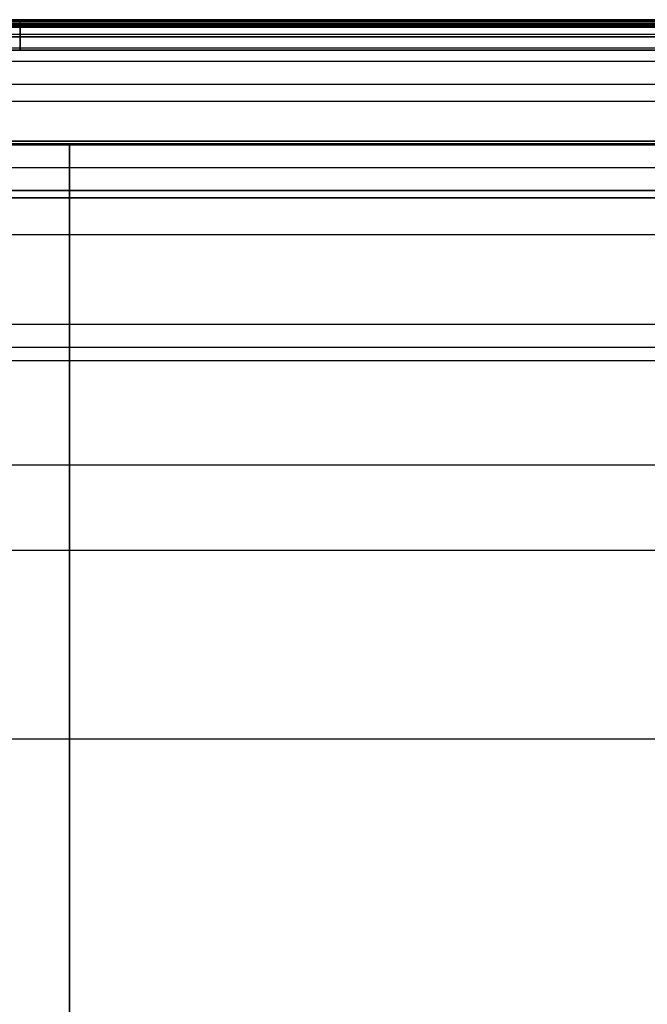
# Model space of a CAD drawing. Units: millimetres. Extents: x -669 to 669, y 0 to 701.
# Drawn here: x -331 to -165, y 441 to 701 of the extents above; entities that cross this region are included whole.
import ezdxf

# ---------------------------------------------------------------- set-up
doc = ezdxf.new("R2010")
doc.units = ezdxf.units.MM
doc.header["$MEASUREMENT"] = 0
doc.layers.add('Layer 0', color=255, linetype='Continuous')
doc.layers.add('Výchozí', color=7, linetype='Continuous')

msp = doc.modelspace()

# ---------------------------------------------------------------- linework, layer by layer
at = {"layer": 'Layer 0', "color": 255}
for points in [[(0, 668, 247), (-317.75, 668, 247), (-635.5, 668, 247)], [(0, 668, 671), (-317.75, 668, 671), (-635.5, 668, 671)], [(-635.5, 668, 459), (-317.75, 668, 459), (0, 668, 459)], [(-317.75, 668, 247), (-317.75, 668, 459), (-317.75, 668, 671)], [(-317.75, 620.69, 671), (-317.75, 644.34, 671), (-317.75, 668, 671)], [(-317.75, 668, 247), (-317.75, 662, 247), (-317.75, 656, 247)], [(-635.5, 662, 247), (-317.75, 662, 247), (0, 662, 247)], [(0, 656, 279.5), (-317.75, 656, 279.5), (-635.5, 656, 279.5)], [(0, 656, 247), (-317.75, 656, 247), (-635.5, 656, 247)], [(-635.5, 656, 263.25), (-317.75, 656, 263.25), (0, 656, 263.25)], [(-317.75, 656, 279.5), (-317.75, 583.64, 284.08), (-317.75, 511.29, 288.65)], [(-317.75, 656, 247), (-317.75, 656, 263.25), (-317.75, 656, 279.5)], [(-635.5, 644.34, 671), (-317.75, 644.34, 671), (0, 644.34, 671)], [(-635.16, 620.69, 671), (-317.75, 620.69, 671), (-0.34, 620.69, 671)], [(-3.91, 614.59, 668.93), (-317.75, 614.59, 668.93), (-631.59, 614.59, 668.93)], [(-10, 611.02, 663.57), (-317.75, 611.02, 663.57), (-625.5, 611.02, 663.57)], [(-317.75, 511.29, 288.65), (-317.75, 561.16, 476.11), (-317.75, 611.02, 663.57)], [(-635.5, 583.64, 284.08), (-317.75, 583.64, 284.08), (0, 583.64, 284.08)], [(-625.5, 561.16, 476.11), (-317.75, 561.16, 476.11), (-10, 561.16, 476.11)], [(-10, 511.29, 288.65), (-317.75, 511.29, 288.65), (-625.5, 511.29, 288.65)]]:
    msp.add_open_spline(points, degree=2, dxfattribs=at)
msp.add_open_spline([(-317.75, 611.02, 663.57), (-317.75, 611.36, 664.84), (-317.75, 611.91, 666.05), (-317.75, 612.65, 667.16), (-317.75, 614.46, 669.1), (-317.75, 616.8, 670.36), (-317.75, 618.07, 670.79), (-317.75, 619.38, 671), (-317.75, 620.69, 671)], degree=5, knots=[0.259994, 0.259994, 0.259994, 0.259994, 0.259994, 0.259994, 0.915395, 0.915395, 0.915395, 1.570796, 1.570796, 1.570796, 1.570796, 1.570796, 1.570796], dxfattribs=at)
at = {"layer": 'Výchozí', "color": 255}
for points in [[(-654.5, 701, 434), (-330.75, 701, 434), (-7, 701, 434)], [(-28, 701, 211), (-330.75, 701, 211), (-633.5, 701, 211)], [(-633.5, 701, 657), (-331, 701, 657), (-28.5, 701, 657)], [(-330.75, 700, 211), (-330.75, 700.5, 211), (-330.75, 701, 211)], [(-330.75, 701, 211), (-330.75, 701, 434), (-330.75, 701, 657)], [(-654.5, 700, 434), (-330.75, 700, 434), (-7, 700, 434)], [(-13.13, 699, 230), (-324.32, 699, 230), (-635.5, 699, 230)], [(-635.5, 699, 178), (0, 699, 178), (635.5, 699, 178)], [(-635.5, 699, 618), (-324.25, 699, 618), (-13, 699, 618)], [(-13.18, 699.71, 229.71), (-323.98, 699.71, 229.71), (-634.79, 699.71, 229.71)], [(-634.79, 699.71, 178.29), (0, 699.71, 178.29), (634.79, 699.71, 178.29)], [(-634.79, 699.71, 618.29), (-323.9, 699.71, 618.29), (-13, 699.71, 618.29)], [(-634.5, 700, 229), (-323.9, 700, 229), (-13.3, 700, 229)], [(634.5, 700, 179), (0, 700, 179), (-634.5, 700, 179)], [(-634.5, 700, 223), (-325.25, 700, 223), (-16, 700, 223)], [(-634.5, 700, 204), (0, 700, 204), (634.5, 700, 204)], [(-13, 700, 619), (-323.75, 700, 619), (-634.5, 700, 619)], [(-634.5, 700, 660), (0, 700, 660), (634.5, 700, 660)], [(634.5, 699.38, 663.46), (0, 699.38, 663.46), (-634.5, 699.38, 663.46)], [(-633.5, 700.5, 211), (-330.75, 700.5, 211), (-28, 700.5, 211)], [(-28.5, 700.5, 657), (-331, 700.5, 657), (-633.5, 700.5, 657)], [(-28, 700, 217), (-330.75, 700, 217), (-633.5, 700, 217)], [(-28, 700, 211), (-330.75, 700, 211), (-633.5, 700, 211)], [(-28, 700, 211), (-330.75, 700, 211), (-633.5, 700, 211)], [(-633.5, 700, 657), (-331, 700, 657), (-28.5, 700, 657)], [(-28, 700, 651), (-330.75, 700, 651), (-633.5, 700, 651)], [(-633.5, 700, 657), (-330.75, 700, 657), (-28, 700, 657)], [(-495.53, 700, 635), (-317.75, 700, 635), (-139.97, 700, 635)], [(-330.75, 693, 211), (-330.75, 696.5, 211), (-330.75, 700, 211)], [(-330.75, 693, 217), (-330.75, 696.5, 217), (-330.75, 700, 217)], [(-330.75, 700, 211), (-330.75, 700, 434), (-330.75, 700, 657)], [(-330.75, 700, 651), (-330.75, 696.5, 651), (-330.75, 693, 651)], [(-330.75, 700, 657), (-330.75, 696.5, 657), (-330.75, 693, 657)], [(-323.9, 700, 217), (-323.9, 700, 223), (-323.9, 700, 229)], [(-323.75, 700, 619), (-323.75, 700, 635), (-323.75, 700, 651)], [(634.5, 697.07, 667.07), (0, 697.07, 667.07), (-634.5, 697.07, 667.07)], [(-633.5, 696.5, 211), (-330.75, 696.5, 211), (-28, 696.5, 211)], [(-633.5, 696.5, 217), (-330.75, 696.5, 217), (-28, 696.5, 217)], [(-633.5, 696.5, 651), (-330.75, 696.5, 651), (-28, 696.5, 651)], [(-28, 696.5, 657), (-330.75, 696.5, 657), (-633.5, 696.5, 657)], [(634.5, 693.46, 669.38), (0, 693.46, 669.38), (-634.5, 693.46, 669.38)], [(-28, 693, 217), (-330.75, 693, 217), (-633.5, 693, 217)], [(-28, 693, 211), (-330.75, 693, 211), (-633.5, 693, 211)], [(-28, 693, 651), (-330.75, 693, 651), (-633.5, 693, 651)], [(-633.5, 693, 657), (-330.75, 693, 657), (-28, 693, 657)], [(-321.3, 693, 211), (-321.3, 693, 214), (-321.3, 693, 217)], [(-321.25, 693, 651), (-321.25, 693, 654), (-321.25, 693, 657)], [(634.5, 690, 670), (0, 690, 670), (-634.5, 690, 670)], [(-635.5, 684, 178), (0, 684, 178), (635.5, 684, 178)], [(-635.5, 684, 230), (0, 684, 230), (635.5, 684, 230)], [(-635.5, 684, 618), (0, 684, 618), (635.5, 684, 618)], [(-634.5, 679.5, 670), (0, 679.5, 670), (634.5, 679.5, 670)], [(635.5, 669, 178), (0, 669, 178), (-635.5, 669, 178)], [(-635.5, 669, 230), (0, 669, 230), (635.5, 669, 230)], [(635.5, 669, 618), (0, 669, 618), (-635.5, 669, 618)], [(635.5, 668.29, 178.29), (0, 668.29, 178.29), (-635.5, 668.29, 178.29)], [(-635.5, 668.29, 229.71), (0, 668.29, 229.71), (635.5, 668.29, 229.71)], [(635.5, 668.29, 618.29), (0, 668.29, 618.29), (-635.5, 668.29, 618.29)], [(-635.5, 668, 179), (0, 668, 179), (635.5, 668, 179)], [(635.5, 668, 229), (0, 668, 229), (-635.5, 668, 229)], [(-635.5, 668, 204), (0, 668, 204), (635.5, 668, 204)], [(-635.5, 668, 619), (0, 668, 619), (635.5, 668, 619)], [(635.5, 668, 669), (0, 668, 669), (-635.5, 668, 669)], [(-635.5, 668, 644), (0, 668, 644), (635.5, 668, 644)], [(-634.79, 668.29, 669.71), (0, 668.29, 669.71), (634.79, 668.29, 669.71)], [(-634.5, 669, 670), (0, 669, 670), (634.5, 669, 670)], [(0, 654, 230), (-317.75, 654, 230), (-635.5, 654, 230)], [(-635.5, 654, 255), (-317.75, 654, 255), (0, 654, 255)], [(-10, 654, 280), (-317.75, 654, 280), (-625.5, 654, 280)], [(-317.75, 654, 230), (-317.75, 327, 230), (-317.75, 0, 230)], [(-317.75, 654, 230), (-317.75, 654, 255), (-317.75, 654, 280)], [(-317.75, 10.61, 319.35), (-317.75, 332.31, 299.68), (-317.75, 654, 280)]]:
    msp.add_open_spline(points, degree=2, dxfattribs=at)
for points, knots in [([(-324.32, 699, 230), (-324.32, 699.16, 230), (-324.32, 699.31, 229.97), (-324.32, 699.46, 229.91), (-324.32, 699.73, 229.73), (-324.32, 699.91, 229.46), (-324.32, 699.97, 229.31), (-324.32, 700, 229.16), (-324.32, 700, 229)], [1.570796, 1.570796, 1.570796, 1.570796, 1.570796, 1.570796, 2.356194, 2.356194, 2.356194, 3.141593, 3.141593, 3.141593, 3.141593, 3.141593, 3.141593]), ([(-324.25, 699, 618), (-324.25, 699.16, 618), (-324.25, 699.31, 618.03), (-324.25, 699.46, 618.09), (-324.25, 699.73, 618.27), (-324.25, 699.91, 618.54), (-324.25, 699.97, 618.69), (-324.25, 700, 618.84), (-324.25, 700, 619)], [4.712389, 4.712389, 4.712389, 4.712389, 4.712389, 4.712389, 5.497787, 5.497787, 5.497787, 6.283185, 6.283185, 6.283185, 6.283185, 6.283185, 6.283185])]:
    msp.add_open_spline(points, degree=5, knots=knots, dxfattribs=at)

doc.saveas('drawing.dxf')
